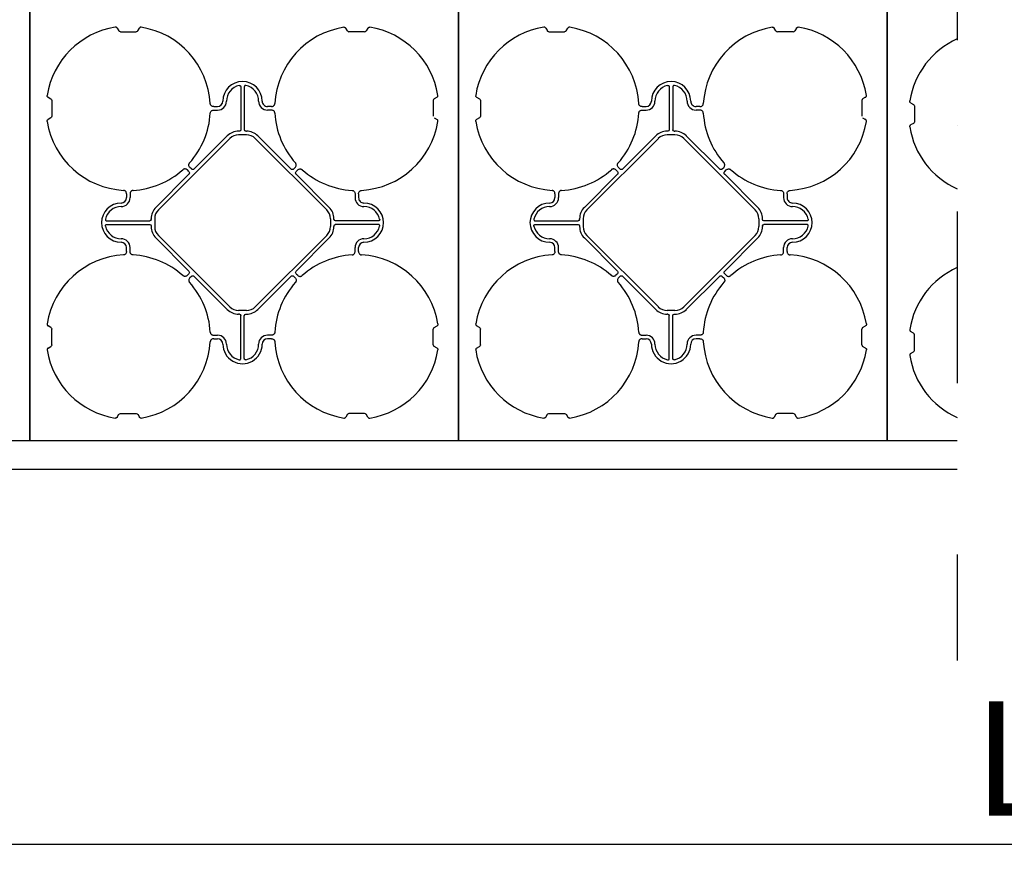
# Model space of a CAD drawing. Units: millimetres. Extents: x -264429 to -234729, y -144052 to -123045.
# Drawn here: x -259598 to -258219, y -129668 to -128486 of the extents above; entities that cross this region are included whole.
import ezdxf

# ---------------------------------------------------------------- set-up
doc = ezdxf.new("R2010")
doc.units = ezdxf.units.MM
doc.header["$LTSCALE"] = 48
doc.header["$MEASUREMENT"] = 0
doc.linetypes.add('STRICHPUNKT', pattern=[1, 0.5, -0.25, 0, -0.25])
doc.layers.add('SICHTBAR', color=7, linetype='Continuous')
doc.styles.add('BEMSTIL', font='isocp3.shx', dxfattribs={"width": 0.8})
doc.dimstyles.new('BEMASS', dxfattribs={"dimscale": 20, "dimtxt": 3.5, "dimasz": 3.5, "dimexe": 1.4, "dimexo": 0, "dimgap": 2, "dimtad": 1, "dimdec": 0, "dimtxsty": 'BEMSTIL', "dimcen": 3, "dimclrd": 256, "dimclre": 256, "dimclrt": 256, "dimadec": 0, "dimazin": 0, "dimtfac": 0.875, "dimtdec": 0, "dimtmove": 2, "dimatfit": 3, "dimfxl": 1, "dimtolj": 1, "dimlwd": 25, "dimlwe": 25, "dimarcsym": 0})

# ---------------------------------------------------------------- blocks, each defined once
blk = doc.blocks.new('*D23')
at = {"lineweight": 25, "transparency": 16777216}
for p, q in [((-260823.1, -128728.3), (-260823.1, -129668.2)), ((-255582.8, -128728.3), (-255582.8, -129668.2)), ((-260753.1, -129640.2), (-255652.8, -129640.2))]:
    blk.add_line(p, q, dxfattribs=at)
at = {"transparency": 16777216}
for points in [[(-260753.1, -129628.5), (-260753.1, -129651.8), (-260823.1, -129640.2)], [(-255652.8, -129628.5), (-255652.8, -129651.8), (-255582.8, -129640.2)]]:
    blk.add_solid(points, dxfattribs=at)
at = {"layer": 'Defpoints', "color": 0, "transparency": 16777216}
for p in [(-260823.1, -128728.3), (-255582.8, -128728.3), (-255582.8, -129640.2)]:
    blk.add_point(p, dxfattribs=at)
at = {"transparency": 16777216, "insert": (-258203, -129520.2), "char_height": 160, "attachment_point": 5, "style": 'BEMSTIL'}
blk.add_mtext('\\A1;L', dxfattribs=at)
blk = doc.blocks.new('SD kansi')
at = {"color": 0}
blk.add_lwpolyline([(30604.6, -13155.9), (31804.6, -13155.9), (31804.6, -13755.9), (30604.6, -13755.9)], close=True, dxfattribs=at)
at = {"layer": 'SICHTBAR'}
for p, q in [((31323.7, -13186), (31326, -13190)), ((31328.2, -13191.3), (31350.2, -13191.3)), ((31352.5, -13190), (31354.8, -13186)), ((31646, -13190), (31643.7, -13186)), ((31670.2, -13191.3), (31648.2, -13191.3)), ((31674.8, -13186), (31672.5, -13190)), ((31496.7, -13268.1), (31496.7, -13328.4)), ((31501.7, -13268.1), (31501.7, -13328.4)), ((31226.9, -13282.7), (31230.9, -13285)), ((31232.2, -13287.3), (31232.2, -13309.3)), ((31766.2, -13287.3), (31766.2, -13309.3)), ((31771.5, -13282.7), (31767.5, -13285)), ((31458.8, -13295.8), (31464.2, -13295.8)), ((31458.8, -13300.8), (31464.2, -13300.8)), ((31539.6, -13295.8), (31534.2, -13295.8)), ((31539.6, -13300.8), (31534.2, -13300.8)), ((31230.9, -13311.5), (31226.9, -13313.8)), ((31767.5, -13311.5), (31771.5, -13313.8)), ((31494.8, -13330.3), (31493.7, -13330.3)), ((31503.6, -13330.3), (31504.7, -13330.3)), ((31381.3, -13440.4), (31481.3, -13340.4)), ((31477.8, -13336.8), (31431.5, -13383.1)), ((31493.7, -13335.3), (31504.7, -13335.3)), ((31617.1, -13440.4), (31517.1, -13340.4)), ((31520.6, -13336.8), (31566.9, -13383.1)), ((31424, -13386.6), (31422, -13384.6)), ((31427.6, -13383.1), (31425.5, -13381.1)), ((31570.8, -13383.1), (31572.9, -13381.1)), ((31574.4, -13386.6), (31576.4, -13384.6)), ((31377.8, -13436.9), (31424, -13390.6)), ((31620.6, -13436.9), (31574.4, -13390.6)), ((31336.7, -13417.8), (31336.7, -13423.3)), ((31341.7, -13417.8), (31341.7, -13423.3)), ((31656.7, -13417.8), (31656.7, -13423.3)), ((31661.7, -13417.8), (31661.7, -13423.3)), ((31371.2, -13453.9), (31371.2, -13452.8)), ((31376.2, -13452.8), (31376.2, -13463.8)), ((31622.2, -13452.8), (31622.2, -13463.8)), ((31627.2, -13453.9), (31627.2, -13452.8)), ((31309.1, -13455.8), (31369.3, -13455.8)), ((31309.1, -13460.8), (31369.3, -13460.8)), ((31371.2, -13462.7), (31371.2, -13463.8)), ((31627.2, -13462.7), (31627.2, -13463.8)), ((31689.4, -13455.8), (31629.1, -13455.8)), ((31689.4, -13460.8), (31629.1, -13460.8)), ((31377.8, -13479.7), (31424, -13525.9)), ((31381.3, -13476.1), (31481.3, -13576.2)), ((31617.1, -13476.1), (31517.1, -13576.2)), ((31620.6, -13479.7), (31574.4, -13525.9)), ((31336.7, -13498.7), (31336.7, -13493.3)), ((31341.7, -13498.7), (31341.7, -13493.3)), ((31656.7, -13498.7), (31656.7, -13493.3)), ((31661.7, -13498.7), (31661.7, -13493.3)), ((31424, -13529.9), (31422, -13532)), ((31427.6, -13533.5), (31425.5, -13535.5)), ((31477.8, -13579.7), (31431.5, -13533.5)), ((31520.6, -13579.7), (31566.9, -13533.5)), ((31570.8, -13533.5), (31572.9, -13535.5)), ((31574.4, -13529.9), (31576.4, -13532)), ((31493.7, -13581.3), (31504.7, -13581.3)), ((31494.8, -13586.3), (31493.7, -13586.3)), ((31496.7, -13648.4), (31496.7, -13588.2)), ((31501.7, -13648.4), (31501.7, -13588.2)), ((31503.6, -13586.3), (31504.7, -13586.3)), ((31230.9, -13605), (31226.9, -13602.7)), ((31232.2, -13629.3), (31232.2, -13607.3)), ((31766.2, -13629.3), (31766.2, -13607.3)), ((31767.5, -13605), (31771.5, -13602.7)), ((31458.8, -13615.8), (31464.2, -13615.8)), ((31458.8, -13620.8), (31464.2, -13620.8)), ((31539.6, -13615.8), (31534.2, -13615.8)), ((31539.6, -13620.8), (31534.2, -13620.8)), ((31226.9, -13633.8), (31230.9, -13631.5)), ((31771.5, -13633.8), (31767.5, -13631.5)), ((31323.7, -13730.6), (31326, -13726.6)), ((31328.2, -13725.3), (31350.2, -13725.3)), ((31352.5, -13726.6), (31354.8, -13730.6)), ((31646, -13726.6), (31643.7, -13730.6)), ((31670.2, -13725.3), (31648.2, -13725.3)), ((31674.8, -13730.6), (31672.5, -13726.6))]:
    blk.add_line(p, q, dxfattribs=at)
for centre, radius, start, end in [((31339.2, -13298.3), 115, 99.1117, 170.8883), ((31339.2, -13298.3), 115, 3.3201, 80.8883), ((31659.2, -13298.3), 115, 99.1117, 176.6799), ((31659.2, -13298.3), 115, 9.1117, 80.8883), ((31499.2, -13288.3), 27.5, 0, 180), ((31499.2, -13288.3), 22.5, 102.2618, 180), ((31499.2, -13288.3), 22.5, 0, 77.7382), ((31464.2, -13288.3), 7.5, 270, 0), ((31464.2, -13288.3), 12.5, 270, 0), ((31534.2, -13288.3), 12.5, 180, 270), ((31534.2, -13288.3), 7.5, 180, 270), ((31339.2, -13298.3), 115, 189.1117, 266.6799), ((31339.2, -13298.3), 115, 318.3201, 356.6799), ((31339.2, -13298.3), 115, 318.3201, 356.6799), ((31659.2, -13298.3), 115, 183.3201, 221.6799), ((31659.2, -13298.3), 115, 183.3201, 221.6799), ((31659.2, -13298.3), 115, 273.3201, 350.8883), ((31493.7, -13352.8), 22.5, 90, 135), ((31504.7, -13352.8), 22.5, 45, 90), ((31493.7, -13352.8), 17.5, 90, 135), ((31504.7, -13352.8), 17.5, 45, 90), ((31339.2, -13298.3), 115, 273.3201, 311.6799), ((31339.2, -13298.3), 115, 273.3201, 311.6799), ((31659.2, -13298.3), 115, 228.3201, 266.6799), ((31659.2, -13298.3), 115, 228.3201, 266.6799), ((31329.2, -13423.3), 12.5, 270, 0), ((31329.2, -13423.3), 7.5, 270, 0), ((31669.2, -13423.3), 12.5, 180, 270), ((31669.2, -13423.3), 7.5, 180, 270), ((31329.2, -13458.3), 27.5, 90, 270), ((31329.2, -13458.3), 22.5, 90, 167.7382), ((31393.7, -13452.8), 22.5, 135, 180), ((31393.7, -13452.8), 17.5, 135, 180), ((31604.7, -13452.8), 17.5, 0, 45), ((31604.7, -13452.8), 22.5, 0, 45), ((31669.2, -13458.3), 27.5, 270, 90), ((31669.2, -13458.3), 22.5, 12.2618, 90), ((31329.2, -13458.3), 22.5, 192.2618, 270), ((31393.7, -13463.8), 22.5, 180, 225), ((31393.7, -13463.8), 17.5, 180, 225), ((31604.7, -13463.8), 17.5, 315, 0), ((31604.7, -13463.8), 22.5, 315, 0), ((31669.2, -13458.3), 22.5, 270, 347.7382), ((31329.2, -13493.3), 12.5, 0, 90), ((31669.2, -13493.3), 12.5, 90, 180), ((31329.2, -13493.3), 7.5, 0, 90), ((31669.2, -13493.3), 7.5, 90, 180), ((31339.2, -13618.3), 115, 93.3201, 170.8883), ((31339.2, -13618.3), 115, 48.3201, 86.6799), ((31659.2, -13618.3), 115, 93.3201, 131.6799), ((31659.2, -13618.3), 115, 9.1117, 86.6799), ((31339.2, -13618.3), 115, 3.3201, 41.6799), ((31659.2, -13618.3), 115, 138.3201, 176.6799), ((31493.7, -13563.8), 22.5, 225, 270), ((31493.7, -13563.8), 17.5, 225, 270), ((31504.7, -13563.8), 17.5, 270, 315), ((31504.7, -13563.8), 22.5, 270, 315), ((31464.2, -13628.3), 12.5, 0, 90), ((31464.2, -13628.3), 7.5, 0, 90), ((31534.2, -13628.3), 12.5, 90, 180), ((31534.2, -13628.3), 7.5, 90, 180), ((31339.2, -13618.3), 115, 279.1117, 356.6799), ((31499.2, -13628.3), 27.5, 180, 0), ((31499.2, -13628.3), 22.5, 180, 257.7382), ((31499.2, -13628.3), 22.5, 282.2618, 0), ((31659.2, -13618.3), 115, 183.3201, 260.8883), ((31339.2, -13618.3), 115, 189.1117, 260.8883), ((31659.2, -13618.3), 115, 279.1117, 350.8883)]:
    blk.add_arc(centre, radius, start, end, dxfattribs=at)
for centre, major_axis in [((31328.7, -13187.8), (-1.8, -3.12)), ((31648.7, -13187.8), (-1.8, -3.12)), ((31669.7, -13187.8), (1.8, -3.12)), ((31228.7, -13287.8), (3.12, 1.8)), ((31769.7, -13287.8), (-3.12, 1.8)), ((31228.7, -13308.8), (3.12, -1.8)), ((31769.7, -13308.8), (-3.12, -1.8))]:
    blk.add_ellipse(centre, major_axis=major_axis, ratio=0.83205, start_param=5.835353, end_param=6.731018, dxfattribs=at)
at = {"layer": 'SICHTBAR', "extrusion": (0, 0, -1)}
for centre, major_axis, ratio, start_param, end_param in [((31494.6, -13328.1), (1.59, -1.59), 0.889126, 5.55641, 7.00996), ((31503.8, -13328.1), (-1.59, -1.59), 0.889126, 5.55641, 7.00996), ((31421.5, -13388.6), (3.37, 0), 0.889126, 5.55641, 7.00996), ((31429.6, -13380.6), (0, -3.37), 0.889126, 5.55641, 7.00996), ((31568.9, -13380.6), (0, -3.37), 0.889126, 5.55641, 7.00996), ((31576.9, -13388.6), (-3.37, 0), 0.889126, 5.55641, 7.00996), ((31369.1, -13453.6), (1.59, -1.59), 0.889126, 5.55641, 7.00996), ((31629.3, -13453.6), (-1.59, -1.59), 0.889126, 5.55641, 7.00996), ((31369.1, -13462.9), (1.59, 1.59), 0.889126, 5.55641, 7.00996), ((31629.3, -13462.9), (-1.59, 1.59), 0.889126, 5.55641, 7.00996), ((31421.5, -13527.9), (3.37, 0), 0.889126, 5.55641, 7.00996), ((31429.6, -13536), (0, 3.37), 0.889126, 5.55641, 7.00996), ((31568.9, -13536), (0, 3.37), 0.889126, 5.55641, 7.00996), ((31576.9, -13527.9), (-3.37, 0), 0.889126, 5.55641, 7.00996), ((31494.6, -13588.4), (1.59, 1.59), 0.889126, 5.55641, 7.00996), ((31503.8, -13588.4), (-1.59, 1.59), 0.889126, 5.55641, 7.00996), ((31228.7, -13607.8), (3.12, 1.8), 0.83205, 5.835353, 6.731018), ((31769.7, -13607.8), (-3.12, 1.8), 0.83205, 5.835353, 6.731018), ((31228.7, -13628.8), (3.12, -1.8), 0.83205, 5.835353, 6.731018), ((31769.7, -13628.8), (-3.12, -1.8), 0.83205, 5.835353, 6.731018), ((31328.7, -13728.7), (-1.8, 3.12), 0.83205, 5.835353, 6.731018), ((31349.7, -13728.7), (1.8, 3.12), 0.83205, 5.835353, 6.731018), ((31648.7, -13728.7), (-1.8, 3.12), 0.83205, 5.835353, 6.731018), ((31669.7, -13728.7), (1.8, 3.12), 0.83205, 5.835353, 6.731018)]:
    blk.add_ellipse(centre, major_axis=major_axis, ratio=ratio, start_param=start_param, end_param=end_param, dxfattribs=at)
at = {"layer": 'SICHTBAR'}
for points, knots in [([(31323.7, -13186), (31323.5, -13185.8), (31323.4, -13185.6), (31323.1, -13185.3), (31323, -13185.2), (31322.8, -13185.1), (31322.6, -13185), (31322.4, -13184.9), (31322.3, -13184.8), (31322, -13184.8), (31321.9, -13184.7), (31321.5, -13184.7), (31321.3, -13184.7), (31321, -13184.7)], [0, 0, 0, 0, 0.25, 0.25, 0.375, 0.375, 0.5, 0.5, 0.625, 0.625, 0.75, 0.75, 1, 1, 1, 1]), ([(31357.4, -13184.7), (31357.1, -13184.7), (31356.5, -13184.7), (31355.7, -13185), (31355.1, -13185.5), (31354.9, -13185.8), (31354.8, -13186)], [0, 0, 0, 0, 0.279902, 0.560651, 0.826878, 1, 1, 1, 1]), ([(31641, -13184.7), (31641.3, -13184.7), (31641.5, -13184.7), (31641.9, -13184.7), (31642, -13184.8), (31642.3, -13184.8), (31642.4, -13184.9), (31642.6, -13185), (31642.8, -13185.1), (31643, -13185.2), (31643.1, -13185.3), (31643.4, -13185.6), (31643.5, -13185.8), (31643.7, -13186)], [0, 0, 0, 0, 0.25, 0.25, 0.375, 0.375, 0.5, 0.5, 0.625, 0.625, 0.75, 0.75, 1, 1, 1, 1]), ([(31674.8, -13186), (31674.9, -13185.8), (31675, -13185.6), (31675.3, -13185.3), (31675.4, -13185.2), (31675.6, -13185.1), (31675.8, -13185), (31676, -13184.9), (31676.1, -13184.8), (31676.4, -13184.8), (31676.5, -13184.7), (31676.9, -13184.7), (31677.2, -13184.7), (31677.4, -13184.7)], [0, 0, 0, 0, 0.25, 0.25, 0.375, 0.375, 0.5, 0.5, 0.625, 0.625, 0.75, 0.75, 1, 1, 1, 1]), ([(31494.4, -13266.3), (31494.6, -13266.3), (31494.7, -13266.2), (31495, -13266.2), (31495.1, -13266.2), (31495.4, -13266.3), (31495.5, -13266.3), (31495.8, -13266.5), (31495.9, -13266.5), (31496.1, -13266.7), (31496.2, -13266.8), (31496.4, -13267), (31496.5, -13267.2), (31496.6, -13267.6), (31496.7, -13267.8), (31496.7, -13268.1)], [0, 0, 0, 0, 0.125, 0.125, 0.25, 0.25, 0.375, 0.375, 0.5, 0.5, 0.625, 0.625, 0.75, 0.75, 1, 1, 1, 1]), ([(31504, -13266.3), (31503.8, -13266.3), (31503.7, -13266.2), (31503.4, -13266.2), (31503.3, -13266.2), (31503, -13266.3), (31502.9, -13266.3), (31502.6, -13266.5), (31502.5, -13266.5), (31502.3, -13266.7), (31502.2, -13266.8), (31502, -13267), (31501.9, -13267.2), (31501.8, -13267.6), (31501.7, -13267.8), (31501.7, -13268.1)], [0, 0, 0, 0, 0.125, 0.125, 0.25, 0.25, 0.375, 0.375, 0.5, 0.5, 0.625, 0.625, 0.75, 0.75, 1, 1, 1, 1]), ([(31226.9, -13282.7), (31226.7, -13282.6), (31226.5, -13282.4), (31226.2, -13282.1), (31226.1, -13282), (31226, -13281.8), (31225.9, -13281.7), (31225.8, -13281.5), (31225.8, -13281.4), (31225.7, -13281.1), (31225.7, -13281), (31225.6, -13280.6), (31225.6, -13280.3), (31225.7, -13280.1)], [0, 0, 0, 0, 0.25, 0.25, 0.375, 0.375, 0.5, 0.5, 0.625, 0.625, 0.75, 0.75, 1, 1, 1, 1]), ([(31771.5, -13282.7), (31771.7, -13282.6), (31771.9, -13282.4), (31772.2, -13282.1), (31772.3, -13282), (31772.4, -13281.8), (31772.5, -13281.7), (31772.6, -13281.5), (31772.6, -13281.4), (31772.7, -13281.1), (31772.7, -13281), (31772.8, -13280.6), (31772.8, -13280.3), (31772.8, -13280.1)], [0, 0, 0, 0, 0.25, 0.25, 0.375, 0.375, 0.5, 0.5, 0.625, 0.625, 0.75, 0.75, 1, 1, 1, 1]), ([(31458.8, -13295.8), (31458.2, -13295.8), (31457.6, -13295.7), (31456.5, -13295.3), (31456, -13295), (31455.3, -13294.5), (31455.1, -13294.3), (31454.7, -13293.8), (31454.6, -13293.6), (31454.3, -13293), (31454.2, -13292.8), (31454.1, -13292.2), (31454, -13291.9), (31454, -13291.6)], [0, 0, 0, 0, 0.25, 0.25, 0.5, 0.5, 0.625, 0.625, 0.75, 0.75, 0.875, 0.875, 1, 1, 1, 1]), ([(31454, -13304.9), (31454.1, -13304.5), (31454.2, -13303.5), (31455, -13302.2), (31456.2, -13301.3), (31457.5, -13300.8), (31458.4, -13300.8), (31458.8, -13300.8)], [0, 0, 0, 0, 0.2074414, 0.4153279, 0.6163177, 0.8260698, 1, 1, 1, 1]), ([(31539.6, -13295.8), (31540.2, -13295.8), (31540.8, -13295.7), (31541.9, -13295.3), (31542.4, -13295), (31543.1, -13294.5), (31543.3, -13294.3), (31543.7, -13293.8), (31543.8, -13293.6), (31544.1, -13293), (31544.2, -13292.8), (31544.3, -13292.2), (31544.4, -13291.9), (31544.4, -13291.6)], [0, 0, 0, 0, 0.25, 0.25, 0.5, 0.5, 0.625, 0.625, 0.75, 0.75, 0.875, 0.875, 1, 1, 1, 1]), ([(31544.4, -13304.9), (31544.3, -13304.5), (31544.2, -13303.5), (31543.4, -13302.2), (31542.2, -13301.3), (31540.9, -13300.8), (31540, -13300.8), (31539.6, -13300.8)], [0, 0, 0, 0, 0.207441, 0.415327, 0.616316, 0.826068, 1, 1, 1, 1]), ([(31225.7, -13316.5), (31225.6, -13316.2), (31225.6, -13316), (31225.7, -13315.6), (31225.7, -13315.4), (31225.8, -13315.2), (31225.8, -13315.1), (31225.9, -13314.8), (31226, -13314.7), (31226.1, -13314.5), (31226.2, -13314.4), (31226.5, -13314.1), (31226.7, -13314), (31226.9, -13313.8)], [0, 0, 0, 0, 0.25, 0.25, 0.375, 0.375, 0.5, 0.5, 0.625, 0.625, 0.75, 0.75, 1, 1, 1, 1]), ([(31772.8, -13316.5), (31772.8, -13316.2), (31772.8, -13316), (31772.7, -13315.6), (31772.7, -13315.4), (31772.6, -13315.2), (31772.6, -13315.1), (31772.5, -13314.8), (31772.4, -13314.7), (31772.3, -13314.5), (31772.2, -13314.4), (31771.9, -13314.1), (31771.7, -13314), (31771.5, -13313.8)], [0, 0, 0, 0, 0.25, 0.25, 0.375, 0.375, 0.5, 0.5, 0.625, 0.625, 0.75, 0.75, 1, 1, 1, 1]), ([(31422, -13384.6), (31421.6, -13384.2), (31421.1, -13383.8), (31420.1, -13383.3), (31419.5, -13383.1), (31418.6, -13383), (31418.3, -13383.1), (31417.7, -13383.1), (31417.5, -13383.2), (31416.9, -13383.4), (31416.6, -13383.5), (31416.1, -13383.8), (31415.9, -13384), (31415.7, -13384.2)], [0, 0, 0, 0, 0.25, 0.25, 0.5, 0.5, 0.625, 0.625, 0.75, 0.75, 0.875, 0.875, 1, 1, 1, 1]), ([(31425.5, -13381.1), (31425.1, -13380.6), (31424.8, -13380.2), (31424.2, -13379.1), (31424.1, -13378.6), (31424, -13377.7), (31424, -13377.4), (31424.1, -13376.8), (31424.1, -13376.5), (31424.3, -13376), (31424.4, -13375.7), (31424.7, -13375.2), (31424.9, -13375), (31425.1, -13374.7)], [0, 0, 0, 0, 0.25, 0.25, 0.5, 0.5, 0.625, 0.625, 0.75, 0.75, 0.875, 0.875, 1, 1, 1, 1]), ([(31572.9, -13381.1), (31573.3, -13380.6), (31573.6, -13380.2), (31574.2, -13379.1), (31574.3, -13378.6), (31574.4, -13377.7), (31574.4, -13377.4), (31574.4, -13376.8), (31574.3, -13376.5), (31574.1, -13376), (31574, -13375.7), (31573.7, -13375.2), (31573.5, -13375), (31573.3, -13374.7)], [0, 0, 0, 0, 0.25, 0.25, 0.5, 0.5, 0.625, 0.625, 0.75, 0.75, 0.875, 0.875, 1, 1, 1, 1]), ([(31576.4, -13384.6), (31576.8, -13384.2), (31577.3, -13383.8), (31578.4, -13383.3), (31578.9, -13383.1), (31579.8, -13383), (31580.1, -13383.1), (31580.7, -13383.1), (31580.9, -13383.2), (31581.5, -13383.4), (31581.8, -13383.5), (31582.3, -13383.8), (31582.5, -13384), (31582.7, -13384.2)], [0, 0, 0, 0, 0.25, 0.25, 0.5, 0.5, 0.625, 0.625, 0.75, 0.75, 0.875, 0.875, 1, 1, 1, 1]), ([(31336.7, -13417.8), (31336.7, -13417.3), (31336.6, -13416.7), (31336.2, -13415.6), (31336, -13415), (31335.4, -13414.4), (31335.2, -13414.2), (31334.7, -13413.8), (31334.5, -13413.6), (31334, -13413.4), (31333.7, -13413.3), (31333.1, -13413.1), (31332.8, -13413.1), (31332.5, -13413.1)], [0, 0, 0, 0, 0.25, 0.25, 0.5, 0.5, 0.625, 0.625, 0.75, 0.75, 0.875, 0.875, 1, 1, 1, 1]), ([(31345.9, -13413.1), (31345.4, -13413.2), (31344.4, -13413.3), (31343.2, -13414.1), (31342.3, -13415.2), (31341.8, -13416.5), (31341.7, -13417.4), (31341.7, -13417.8)], [0, 0, 0, 0, 0.2074414, 0.4153279, 0.6163177, 0.8260698, 1, 1, 1, 1]), ([(31652.5, -13413.1), (31652.8, -13413.1), (31653.1, -13413.1), (31653.7, -13413.3), (31654, -13413.4), (31654.5, -13413.6), (31654.7, -13413.8), (31655.2, -13414.2), (31655.4, -13414.4), (31655.8, -13414.8), (31655.9, -13415.1), (31656.2, -13415.6), (31656.3, -13415.8), (31656.5, -13416.4), (31656.6, -13416.7), (31656.7, -13417.3), (31656.7, -13417.5), (31656.7, -13417.8)], [0, 0, 0, 0, 0.125, 0.125, 0.25, 0.25, 0.375, 0.375, 0.5, 0.5, 0.625, 0.625, 0.75, 0.75, 0.875, 0.875, 1, 1, 1, 1]), ([(31661.7, -13417.8), (31661.7, -13417.3), (31661.8, -13416.7), (31662.2, -13415.6), (31662.4, -13415), (31663, -13414.4), (31663.2, -13414.2), (31663.7, -13413.8), (31663.9, -13413.6), (31664.4, -13413.4), (31664.7, -13413.3), (31665.3, -13413.1), (31665.6, -13413.1), (31665.9, -13413.1)], [0, 0, 0, 0, 0.25, 0.25, 0.5, 0.5, 0.625, 0.625, 0.75, 0.75, 0.875, 0.875, 1, 1, 1, 1]), ([(31307.2, -13453.5), (31307.2, -13453.6), (31307.2, -13453.8), (31307.2, -13454.1), (31307.2, -13454.2), (31307.2, -13454.5), (31307.3, -13454.6), (31307.4, -13454.9), (31307.5, -13455), (31307.6, -13455.2), (31307.8, -13455.3), (31308, -13455.5), (31308.1, -13455.5), (31308.5, -13455.7), (31308.8, -13455.8), (31309.1, -13455.8)], [0, 0, 0, 0, 0.125, 0.125, 0.25, 0.25, 0.375, 0.375, 0.5, 0.5, 0.625, 0.625, 0.75, 0.75, 1, 1, 1, 1]), ([(31691.2, -13453.5), (31691.2, -13453.6), (31691.2, -13453.8), (31691.2, -13454.1), (31691.2, -13454.2), (31691.2, -13454.5), (31691.1, -13454.6), (31691, -13454.9), (31690.9, -13455), (31690.8, -13455.2), (31690.7, -13455.3), (31690.4, -13455.5), (31690.3, -13455.5), (31689.9, -13455.7), (31689.6, -13455.8), (31689.4, -13455.8)], [0, 0, 0, 0, 0.125, 0.125, 0.25, 0.25, 0.375, 0.375, 0.5, 0.5, 0.625, 0.625, 0.75, 0.75, 1, 1, 1, 1]), ([(31307.2, -13463.1), (31307.2, -13462.9), (31307.2, -13462.8), (31307.2, -13462.5), (31307.2, -13462.3), (31307.2, -13462.1), (31307.3, -13461.9), (31307.4, -13461.7), (31307.5, -13461.6), (31307.6, -13461.3), (31307.8, -13461.2), (31308, -13461.1), (31308.1, -13461), (31308.5, -13460.8), (31308.8, -13460.8), (31309.1, -13460.8)], [0, 0, 0, 0, 0.125, 0.125, 0.25, 0.25, 0.375, 0.375, 0.5, 0.5, 0.625, 0.625, 0.75, 0.75, 1, 1, 1, 1]), ([(31691.2, -13463.1), (31691.2, -13462.9), (31691.2, -13462.8), (31691.2, -13462.5), (31691.2, -13462.3), (31691.2, -13462.1), (31691.1, -13461.9), (31691, -13461.7), (31690.9, -13461.6), (31690.8, -13461.3), (31690.7, -13461.2), (31690.4, -13461.1), (31690.3, -13461), (31689.9, -13460.8), (31689.6, -13460.8), (31689.4, -13460.8)], [0, 0, 0, 0, 0.125, 0.125, 0.25, 0.25, 0.375, 0.375, 0.5, 0.5, 0.625, 0.625, 0.75, 0.75, 1, 1, 1, 1]), ([(31336.7, -13498.7), (31336.7, -13499.3), (31336.6, -13499.9), (31336.2, -13501), (31336, -13501.5), (31335.4, -13502.2), (31335.2, -13502.4), (31334.7, -13502.7), (31334.5, -13502.9), (31334, -13503.2), (31333.7, -13503.3), (31333.1, -13503.4), (31332.8, -13503.4), (31332.5, -13503.5)], [0, 0, 0, 0, 0.25, 0.25, 0.5, 0.5, 0.625, 0.625, 0.75, 0.75, 0.875, 0.875, 1, 1, 1, 1]), ([(31345.9, -13503.5), (31345.4, -13503.4), (31344.4, -13503.2), (31343.2, -13502.4), (31342.3, -13501.3), (31341.8, -13500), (31341.7, -13499.1), (31341.7, -13498.7)], [0, 0, 0, 0, 0.207441, 0.415327, 0.616316, 0.826068, 1, 1, 1, 1]), ([(31652.5, -13503.5), (31652.8, -13503.4), (31653.1, -13503.4), (31653.7, -13503.3), (31654, -13503.2), (31654.5, -13502.9), (31654.7, -13502.7), (31655.2, -13502.4), (31655.4, -13502.2), (31655.8, -13501.7), (31655.9, -13501.5), (31656.2, -13501), (31656.3, -13500.7), (31656.5, -13500.2), (31656.6, -13499.9), (31656.7, -13499.3), (31656.7, -13499), (31656.7, -13498.7)], [0, 0, 0, 0, 0.125, 0.125, 0.25, 0.25, 0.375, 0.375, 0.5, 0.5, 0.625, 0.625, 0.75, 0.75, 0.875, 0.875, 1, 1, 1, 1]), ([(31661.7, -13498.7), (31661.7, -13499.3), (31661.8, -13499.9), (31662.2, -13501), (31662.4, -13501.5), (31663, -13502.2), (31663.2, -13502.4), (31663.7, -13502.7), (31663.9, -13502.9), (31664.4, -13503.2), (31664.7, -13503.3), (31665.3, -13503.4), (31665.6, -13503.4), (31665.9, -13503.5)], [0, 0, 0, 0, 0.25, 0.25, 0.5, 0.5, 0.625, 0.625, 0.75, 0.75, 0.875, 0.875, 1, 1, 1, 1]), ([(31422, -13532), (31421.6, -13532.4), (31421.1, -13532.7), (31420.1, -13533.2), (31419.5, -13533.4), (31418.6, -13533.5), (31418.3, -13533.5), (31417.7, -13533.4), (31417.5, -13533.4), (31416.9, -13533.2), (31416.6, -13533), (31416.1, -13532.8), (31415.9, -13532.6), (31415.7, -13532.4)], [0, 0, 0, 0, 0.25, 0.25, 0.5, 0.5, 0.625, 0.625, 0.75, 0.75, 0.875, 0.875, 1, 1, 1, 1]), ([(31425.5, -13535.5), (31425.1, -13535.9), (31424.8, -13536.4), (31424.2, -13537.4), (31424.1, -13538), (31424, -13538.9), (31424, -13539.2), (31424.1, -13539.7), (31424.1, -13540), (31424.3, -13540.6), (31424.4, -13540.8), (31424.7, -13541.3), (31424.9, -13541.6), (31425.1, -13541.8)], [0, 0, 0, 0, 0.25, 0.25, 0.5, 0.5, 0.625, 0.625, 0.75, 0.75, 0.875, 0.875, 1, 1, 1, 1]), ([(31572.9, -13535.5), (31573.3, -13535.9), (31573.6, -13536.4), (31574.2, -13537.4), (31574.3, -13538), (31574.4, -13538.9), (31574.4, -13539.2), (31574.4, -13539.7), (31574.3, -13540), (31574.1, -13540.6), (31574, -13540.8), (31573.7, -13541.3), (31573.5, -13541.6), (31573.3, -13541.8)], [0, 0, 0, 0, 0.25, 0.25, 0.5, 0.5, 0.625, 0.625, 0.75, 0.75, 0.875, 0.875, 1, 1, 1, 1]), ([(31576.4, -13532), (31576.8, -13532.4), (31577.3, -13532.7), (31578.4, -13533.2), (31578.9, -13533.4), (31579.8, -13533.5), (31580.1, -13533.5), (31580.7, -13533.4), (31580.9, -13533.4), (31581.5, -13533.2), (31581.8, -13533), (31582.3, -13532.8), (31582.5, -13532.6), (31582.7, -13532.4)], [0, 0, 0, 0, 0.25, 0.25, 0.5, 0.5, 0.625, 0.625, 0.75, 0.75, 0.875, 0.875, 1, 1, 1, 1]), ([(31225.7, -13600.1), (31225.6, -13600.3), (31225.6, -13600.6), (31225.7, -13601), (31225.7, -13601.1), (31225.8, -13601.4), (31225.8, -13601.5), (31225.9, -13601.7), (31226, -13601.8), (31226.1, -13602), (31226.2, -13602.1), (31226.5, -13602.4), (31226.7, -13602.6), (31226.9, -13602.7)], [0, 0, 0, 0, 0.25, 0.25, 0.375, 0.375, 0.5, 0.5, 0.625, 0.625, 0.75, 0.75, 1, 1, 1, 1]), ([(31772.8, -13600.1), (31772.8, -13600.3), (31772.8, -13600.6), (31772.7, -13601), (31772.7, -13601.1), (31772.6, -13601.4), (31772.6, -13601.5), (31772.5, -13601.7), (31772.4, -13601.8), (31772.3, -13602), (31772.2, -13602.1), (31771.9, -13602.4), (31771.7, -13602.6), (31771.5, -13602.7)], [0, 0, 0, 0, 0.25, 0.25, 0.375, 0.375, 0.5, 0.5, 0.625, 0.625, 0.75, 0.75, 1, 1, 1, 1]), ([(31454, -13611.6), (31454, -13611.9), (31454.1, -13612.2), (31454.2, -13612.8), (31454.3, -13613), (31454.6, -13613.6), (31454.7, -13613.8), (31455.1, -13614.3), (31455.3, -13614.5), (31455.7, -13614.8), (31456, -13615), (31456.5, -13615.3), (31456.8, -13615.4), (31457.3, -13615.6), (31457.6, -13615.7), (31458.2, -13615.8), (31458.5, -13615.8), (31458.8, -13615.8)], [0, 0, 0, 0, 0.125, 0.125, 0.25, 0.25, 0.375, 0.375, 0.5, 0.5, 0.625, 0.625, 0.75, 0.75, 0.875, 0.875, 1, 1, 1, 1]), ([(31458.8, -13620.8), (31458.2, -13620.8), (31457.6, -13620.9), (31456.5, -13621.2), (31456, -13621.5), (31455.3, -13622.1), (31455.1, -13622.3), (31454.7, -13622.7), (31454.6, -13623), (31454.3, -13623.5), (31454.2, -13623.8), (31454.1, -13624.3), (31454, -13624.6), (31454, -13624.9)], [0, 0, 0, 0, 0.25, 0.25, 0.5, 0.5, 0.625, 0.625, 0.75, 0.75, 0.875, 0.875, 1, 1, 1, 1]), ([(31544.4, -13611.6), (31544.4, -13611.9), (31544.3, -13612.2), (31544.2, -13612.8), (31544.1, -13613), (31543.8, -13613.6), (31543.7, -13613.8), (31543.3, -13614.3), (31543.1, -13614.5), (31542.7, -13614.8), (31542.4, -13615), (31541.9, -13615.3), (31541.6, -13615.4), (31541.1, -13615.6), (31540.8, -13615.7), (31540.2, -13615.8), (31539.9, -13615.8), (31539.6, -13615.8)], [0, 0, 0, 0, 0.125, 0.125, 0.25, 0.25, 0.375, 0.375, 0.5, 0.5, 0.625, 0.625, 0.75, 0.75, 0.875, 0.875, 1, 1, 1, 1]), ([(31539.6, -13620.8), (31540.2, -13620.8), (31540.8, -13620.9), (31541.9, -13621.2), (31542.4, -13621.5), (31543.1, -13622.1), (31543.3, -13622.3), (31543.7, -13622.7), (31543.8, -13623), (31544.1, -13623.5), (31544.2, -13623.8), (31544.3, -13624.3), (31544.4, -13624.6), (31544.4, -13624.9)], [0, 0, 0, 0, 0.25, 0.25, 0.5, 0.5, 0.625, 0.625, 0.75, 0.75, 0.875, 0.875, 1, 1, 1, 1]), ([(31226.9, -13633.8), (31226.7, -13634), (31226.5, -13634.1), (31226.2, -13634.4), (31226.1, -13634.5), (31226, -13634.7), (31225.9, -13634.8), (31225.8, -13635.1), (31225.8, -13635.2), (31225.7, -13635.4), (31225.7, -13635.6), (31225.6, -13636), (31225.6, -13636.2), (31225.7, -13636.5)], [0, 0, 0, 0, 0.25, 0.25, 0.375, 0.375, 0.5, 0.5, 0.625, 0.625, 0.75, 0.75, 1, 1, 1, 1]), ([(31771.5, -13633.8), (31771.7, -13634), (31771.9, -13634.1), (31772.2, -13634.4), (31772.3, -13634.5), (31772.4, -13634.7), (31772.5, -13634.8), (31772.6, -13635.1), (31772.6, -13635.2), (31772.7, -13635.4), (31772.7, -13635.6), (31772.8, -13636), (31772.8, -13636.2), (31772.8, -13636.5)], [0, 0, 0, 0, 0.25, 0.25, 0.375, 0.375, 0.5, 0.5, 0.625, 0.625, 0.75, 0.75, 1, 1, 1, 1]), ([(31494.4, -13650.3), (31494.6, -13650.3), (31494.7, -13650.3), (31495, -13650.3), (31495.1, -13650.3), (31495.4, -13650.2), (31495.5, -13650.2), (31495.8, -13650.1), (31495.9, -13650), (31496.1, -13649.8), (31496.2, -13649.7), (31496.4, -13649.5), (31496.5, -13649.4), (31496.6, -13649), (31496.7, -13648.7), (31496.7, -13648.4)], [0, 0, 0, 0, 0.125, 0.125, 0.25, 0.25, 0.375, 0.375, 0.5, 0.5, 0.625, 0.625, 0.75, 0.75, 1, 1, 1, 1]), ([(31504, -13650.3), (31503.8, -13650.3), (31503.7, -13650.3), (31503.4, -13650.3), (31503.3, -13650.3), (31503, -13650.2), (31502.9, -13650.2), (31502.6, -13650.1), (31502.5, -13650), (31502.3, -13649.8), (31502.2, -13649.7), (31502, -13649.5), (31501.9, -13649.4), (31501.8, -13649), (31501.7, -13648.7), (31501.7, -13648.4)], [0, 0, 0, 0, 0.125, 0.125, 0.25, 0.25, 0.375, 0.375, 0.5, 0.5, 0.625, 0.625, 0.75, 0.75, 1, 1, 1, 1]), ([(31323.7, -13730.6), (31323.5, -13730.8), (31323.4, -13731), (31323.1, -13731.3), (31323, -13731.3), (31322.8, -13731.5), (31322.6, -13731.6), (31322.4, -13731.7), (31322.3, -13731.7), (31322, -13731.8), (31321.9, -13731.8), (31321.5, -13731.9), (31321.3, -13731.9), (31321, -13731.8)], [0, 0, 0, 0, 0.25, 0.25, 0.375, 0.375, 0.5, 0.5, 0.625, 0.625, 0.75, 0.75, 1, 1, 1, 1]), ([(31357.4, -13731.8), (31357.1, -13731.8), (31356.5, -13731.9), (31355.7, -13731.6), (31355.1, -13731.1), (31354.9, -13730.7), (31354.8, -13730.6)], [0, 0, 0, 0, 0.279902, 0.560651, 0.826878, 1, 1, 1, 1]), ([(31641, -13731.8), (31641.3, -13731.9), (31641.5, -13731.9), (31641.9, -13731.8), (31642, -13731.8), (31642.3, -13731.7), (31642.4, -13731.7), (31642.6, -13731.6), (31642.8, -13731.5), (31643, -13731.3), (31643.1, -13731.3), (31643.4, -13731), (31643.5, -13730.8), (31643.7, -13730.6)], [0, 0, 0, 0, 0.25, 0.25, 0.375, 0.375, 0.5, 0.5, 0.625, 0.625, 0.75, 0.75, 1, 1, 1, 1]), ([(31674.8, -13730.6), (31674.9, -13730.8), (31675, -13731), (31675.3, -13731.3), (31675.4, -13731.3), (31675.6, -13731.5), (31675.8, -13731.6), (31676, -13731.7), (31676.1, -13731.7), (31676.4, -13731.8), (31676.5, -13731.8), (31676.9, -13731.9), (31677.2, -13731.9), (31677.4, -13731.8)], [0, 0, 0, 0, 0.25, 0.25, 0.375, 0.375, 0.5, 0.5, 0.625, 0.625, 0.75, 0.75, 1, 1, 1, 1])]:
    blk.add_open_spline(points, degree=3, knots=knots, dxfattribs=at)

msp = doc.modelspace()

# ---------------------------------------------------------------- linework, layer by layer
at = {"linetype": 'STRICHPUNKT', "ltscale": 10}
msp.add_line((-258284.8, -123953.5), (-258284.8, -129382.7), dxfattribs=at)
at = {"color": 1}
msp.add_lwpolyline([(-258284.8, -129115.4), (-260823.1, -129115.4), (-260823.1, -124235.4), (-258284.8, -124235.4)], dxfattribs=at)
for points in [[(-258284.8, -129075.4), (-260783.1, -129075.4), (-260783.1, -124275.4), (-258284.8, -124275.4)], [(-258284.8, -129075.4), (-260783.1, -129075.4), (-260783.1, -125475.4), (-258284.8, -125475.4)]]:
    msp.add_lwpolyline(points)
at = {"color": 0}
msp.add_lwpolyline([(-258284.8, -129075.4), (-258383.1, -129075.4), (-258383.1, -128475.4)], dxfattribs=at)
at = {"layer": 'SICHTBAR'}
for p, q in [((-258350, -128602.2), (-258346, -128604.5)), ((-258344.7, -128606.8), (-258344.7, -128628.8)), ((-258346, -128631), (-258350, -128633.3)), ((-258346, -128924.5), (-258350, -128922.2)), ((-258344.7, -128948.8), (-258344.7, -128926.8)), ((-258350, -128953.3), (-258346, -128951))]:
    msp.add_line(p, q, dxfattribs=at)
for centre, start, end in [((-258237.7, -128617.8), 114.1962, 170.8883), ((-258237.7, -128617.8), 189.1117, 245.8038), ((-258237.7, -128937.8), 114.1962, 170.8883), ((-258237.7, -128937.8), 189.1117, 245.8038)]:
    msp.add_arc(centre, 115, start, end, dxfattribs=at)
at = {"layer": 'SICHTBAR', "extrusion": (0, 0, -1)}
for centre, major_axis in [((-258348.2, -128607.3), (3.12, 1.8)), ((-258348.2, -128628.3), (3.12, -1.8))]:
    msp.add_ellipse(centre, major_axis=major_axis, ratio=0.83205, start_param=5.835353, end_param=6.731018, dxfattribs=at)
at = {"layer": 'SICHTBAR'}
for centre, major_axis in [((-258348.2, -128927.3), (3.12, 1.8)), ((-258348.2, -128948.3), (3.12, -1.8))]:
    msp.add_ellipse(centre, major_axis=major_axis, ratio=0.83205, start_param=5.835353, end_param=6.731018, dxfattribs=at)
for points in [[(-258350, -128602.2), (-258350.2, -128602.1), (-258350.4, -128602), (-258350.7, -128601.7), (-258350.8, -128601.6), (-258350.9, -128601.4), (-258351, -128601.2), (-258351.1, -128601), (-258351.2, -128600.9), (-258351.2, -128600.6), (-258351.3, -128600.5), (-258351.3, -128600.1), (-258351.3, -128599.8), (-258351.3, -128599.6)], [(-258351.3, -128636), (-258351.3, -128635.7), (-258351.3, -128635.5), (-258351.3, -128635.1), (-258351.2, -128635), (-258351.2, -128634.7), (-258351.1, -128634.6), (-258351, -128634.4), (-258350.9, -128634.2), (-258350.8, -128634), (-258350.7, -128633.9), (-258350.4, -128633.6), (-258350.2, -128633.5), (-258350, -128633.3)], [(-258351.3, -128919.6), (-258351.3, -128919.8), (-258351.3, -128920.1), (-258351.3, -128920.5), (-258351.2, -128920.6), (-258351.2, -128920.9), (-258351.1, -128921), (-258351, -128921.2), (-258350.9, -128921.4), (-258350.8, -128921.6), (-258350.7, -128921.7), (-258350.4, -128922), (-258350.2, -128922.1), (-258350, -128922.2)], [(-258350, -128953.3), (-258350.2, -128953.5), (-258350.4, -128953.6), (-258350.7, -128953.9), (-258350.8, -128954), (-258350.9, -128954.2), (-258351, -128954.4), (-258351.1, -128954.6), (-258351.2, -128954.7), (-258351.2, -128955), (-258351.3, -128955.1), (-258351.3, -128955.5), (-258351.3, -128955.7), (-258351.3, -128956)]]:
    msp.add_open_spline(points, degree=3, knots=[0, 0, 0, 0, 0.25, 0.25, 0.375, 0.375, 0.5, 0.5, 0.625, 0.625, 0.75, 0.75, 1, 1, 1, 1], dxfattribs=at)

# ---------------------------------------------------------------- block references
at = {"color": 0, "rotation": 270}
for p in [(-246427.2, -97270.8), (-245827.2, -97270.8), (-245227.2, -97270.8)]:
    msp.add_blockref('SD kansi', p, dxfattribs=at)

# ---------------------------------------------------------------- dimensions: what is measured, and where the dimension line sits
dim = msp.add_linear_dim(base=(-255582.8, -129640.2), p1=(-260823.1, -128728.3), p2=(-255582.8, -128728.3), text='L', dimstyle='BEMASS', override={"dimtxt": 8})
dim.commit()
dim.dimension.update_dxf_attribs({"geometry": '*D23', "text_midpoint": (-258203, -129520.2)})

doc.saveas('drawing.dxf')
